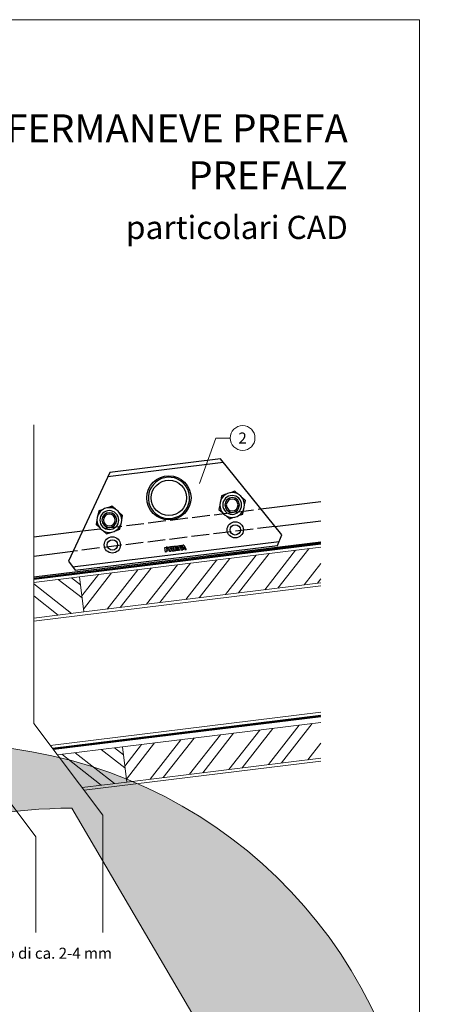
# Model space of a CAD drawing. Units: millimetres. Extents: x -10432 to 26190, y -8674 to -7202.
# Drawn here: x 20662 to 20957, y -8238 to -7570 of the extents above; entities that cross this region are included whole.
import ezdxf
from ezdxf.enums import TextEntityAlignment as Align

# ---------------------------------------------------------------- set-up
doc = ezdxf.new("R2010")
doc.units = ezdxf.units.MM
doc.linetypes.add('ACAD_ISO02W100', pattern=[15, 12, -3])
doc.linetypes.add('Trennlage', pattern=[30, 12, -18])
for name, color, linetype, lineweight, true_color in [('01_PREFA-Dachprodukt', 7, 'Continuous', 25, 0xe1000f), ('02_PREFA-Schneefang', 7, 'Continuous', 25, 0xff7f7f), ('04_Trennlage', 7, 'Continuous', 25, 0x505f69), ('04_Trennlage_Linie', 7, 'Continuous', 0, 0x505f69), ('06_Holz', 7, 'Continuous', 15, 0x8296a0), ('06_Holzschfraffur', 7, 'Continuous', 13, 0xdce6eb), ('08_Bemassung', 7, 'Continuous', 5, 0x505f69), ('10_Blattrahmen', 7, 'Continuous', 20, 0x000000), ('99_Text_1_DE', 7, 'Continuous', 25, 0xe1000f), ('99_Text_3_DE', 7, 'Continuous', 5, 0x505f69), ('Schrauben - Befestigung', 7, 'Continuous', 9, 0x999999)]:
    doc.layers.add(name, color=color, linetype=linetype, lineweight=lineweight, true_color=true_color)
doc.layers.add('1 Produkte PREFA', color=10, linetype='Continuous')
doc.layers.add('99_Text_2_DE', color=7, linetype='Continuous')
doc.layers.add('Hdgrd_hell', color=250, linetype='Continuous', lineweight=13)
doc.styles.add('Arial', font='arial.ttf')
doc.styles.add('PREFA_Standard', font='arial.ttf', dxfattribs={"height": 20})

# ---------------------------------------------------------------- blocks, each defined once
blk = doc.blocks.new('A$C3A5B5D45')
at = {"layer": 'Hdgrd_hell'}
h = blk.add_hatch(color=256, dxfattribs=at)
h.dxf.hatch_style = 1
h.paths.add_polyline_path([(-138.52, 48.7), (-138.52, 127.88), (-71.35, 127.88), (-71.35, 108.26), (-114.23, 108.26), (-114.23, 97.05), (-75.92, 97.05), (-75.92, 79.53), (-114.23, 79.53), (-114.23, 68.32), (-71.35, 68.32), (-71.35, 48.7)], flags=16)
h.paths.add_polyline_path([(-63.71, 48.7), (-63.71, 127.88), (-0.31, 127.88), (-0.31, 108.26), (-39.43, 108.26), (-39.43, 97.05), (-10.96, 97.05), (-10.96, 79.53), (-39.43, 79.53), (-39.43, 48.7)], flags=16)
h.paths.add_polyline_path([(-144.01, 48.7), (-168.3, 48.7, 0.121611), (-174.56, 74.62), (-195.45, 74.62), (-195.45, 48.7), (-219.73, 48.7), (-219.73, 127.88), (-169.88, 127.88, -0.776612), (-159.12, 85.78, -0.271559), (-145.94, 63.75, 0.024345)], flags=16)
h.paths.add_polyline_path([(-17.21, 48.7), (12.18, 127.88), (24.52, 127.88), (36.87, 127.88), (66.26, 48.7), (42.13, 48.7), (38.36, 59.91), (10.69, 59.91), (6.91, 48.7)], flags=16)
h.paths.add_polyline_path([(-178.36, 91.44), (-195.45, 91.44), (-195.45, 108.26), (-178.36, 108.26, -1)], flags=0)
h.paths.add_polyline_path([(16.58, 77.43), (24.52, 100.4), (32.46, 77.43)], flags=0)
h.paths.add_polyline_path([(-174.31, 137.34), (-197.76, 144.12), (-224.49, 138.86), (-227.14, 233.03), (-277.24, 271.22), (-304.39, 230.51), (-324.16, 236.68), (-349.12, 231.58), (-319.05, 401.34, 0.276415), (-364.71, 383.72, 0.576243), (-353.5, 359.59), (-352.11, 326.01, -0.172243), (-382.34, 341.31, -0.040261), (-384.59, 344.63, -0.192005), (-384.91, 358.48, 0.051952), (-383.08, 363.61, 0.043725), (-382.88, 366.64), (-382.88, 374.65, -0.153915), (-377.57, 391.51, -0.053766), (-373.96, 396.16, -0.189107), (-321.08, 420.43, -0.014478), (-313.68, 420.52, 0.173969), (-270.33, 438.32, -0.017711), (-245.5, 462.92, -0.108685), (-148.21, 517.71, -0.081628), (-37.8, 536.13), (65.58, 359.67, -0.06106), (130.43, 357.39, -0.088941), (157.52, 347.27, -0.067276), (164.24, 341.98, -0.315299), (167.97, 320.8, -0.081867), (140.98, 287.52, 0.414214), (140.98, 306.74, 0.07149), (131, 313.33, 0.10045), (120.45, 315.5, 0.043238), (91.69, 315.11), (102.9, 295.98), (70, 262.88), (135.6, 138.68), (103.36, 143.34), (80.53, 136.8), (6.33, 200), (-6.18, 187.1), (-82.72, 187.1), (-111.99, 216.5), (-136.6, 216.5)], flags=16)
h.paths.add_polyline_path([(-253.22, 71.82), (-267.54, 71.82), (-267.54, 48.7), (-291.82, 48.7), (-291.82, 127.88), (-253.22, 127.88, -1)], flags=16)
h.paths.add_polyline_path([(-253.96, 91.44), (-267.54, 91.44), (-267.54, 108.26), (-253.96, 108.26, -1)], flags=0)
h.paths.add_polyline_path([(-178.31, 288.41, -0.081867), (-205.3, 321.69, -0.315299), (-201.57, 342.87, -0.067276), (-194.85, 348.16, -0.088941), (-167.76, 358.27, -0.063176), (-100.67, 360.36, -0.388879), (-87.76, 348.53, -0.033302), (-87.76, 322.86, -0.493145), (-105.11, 311.82, 0.080014), (-158.2, 316.38, 0.096919), (-168.33, 314.22, 0.07149), (-178.31, 307.63, 0.414214)], flags=0)
edge = h.paths.add_edge_path()
edge.add_line((-231.57, 0), (0, 0))
edge.add_arc((-115.78, 276.76), 300, 292.70224, 607.29776)
h = blk.add_hatch(color=256, dxfattribs=at)
h.dxf.hatch_style = 1
h.paths.add_polyline_path([(-138.52, 48.7), (-138.52, 127.88), (-71.35, 127.88), (-71.35, 108.26), (-114.23, 108.26), (-114.23, 97.05), (-75.92, 97.05), (-75.92, 79.53), (-114.23, 79.53), (-114.23, 68.32), (-71.35, 68.32), (-71.35, 48.7)], flags=16)
h.paths.add_polyline_path([(-63.71, 48.7), (-63.71, 127.88), (-0.31, 127.88), (-0.31, 108.26), (-39.43, 108.26), (-39.43, 97.05), (-10.96, 97.05), (-10.96, 79.53), (-39.43, 79.53), (-39.43, 48.7)], flags=16)
h.paths.add_polyline_path([(-144.01, 48.7), (-168.3, 48.7, 0.121611), (-174.56, 74.62), (-195.45, 74.62), (-195.45, 48.7), (-219.73, 48.7), (-219.73, 127.88), (-169.88, 127.88, -0.776612), (-159.12, 85.78, -0.271559), (-145.94, 63.75, 0.024345)], flags=16)
h.paths.add_polyline_path([(-17.21, 48.7), (12.18, 127.88), (24.52, 127.88), (36.87, 127.88), (66.26, 48.7), (42.13, 48.7), (38.36, 59.91), (10.69, 59.91), (6.91, 48.7)], flags=16)
h.paths.add_polyline_path([(-178.36, 91.44), (-195.45, 91.44), (-195.45, 108.26), (-178.36, 108.26, -1)], flags=0)
h.paths.add_polyline_path([(16.58, 77.43), (24.52, 100.4), (32.46, 77.43)], flags=0)
h.paths.add_polyline_path([(-174.31, 137.34), (-197.76, 144.12), (-224.49, 138.86), (-227.14, 233.03), (-277.24, 271.22), (-304.39, 230.51), (-324.16, 236.68), (-349.12, 231.58), (-319.05, 401.34, 0.276415), (-364.71, 383.72, 0.576243), (-353.5, 359.59), (-352.11, 326.01, -0.172243), (-382.34, 341.31, -0.040261), (-384.59, 344.63, -0.192005), (-384.91, 358.48, 0.051952), (-383.08, 363.61, 0.043725), (-382.88, 366.64), (-382.88, 374.65, -0.153915), (-377.57, 391.51, -0.053766), (-373.96, 396.16, -0.189107), (-321.08, 420.43, -0.014478), (-313.68, 420.52, 0.173969), (-270.33, 438.32, -0.017711), (-245.5, 462.92, -0.108685), (-148.21, 517.71, -0.081628), (-37.8, 536.13), (65.58, 359.67, -0.06106), (130.43, 357.39, -0.088941), (157.52, 347.27, -0.067276), (164.24, 341.98, -0.315299), (167.97, 320.8, -0.081867), (140.98, 287.52, 0.414214), (140.98, 306.74, 0.07149), (131, 313.33, 0.10045), (120.45, 315.5, 0.043238), (91.69, 315.11), (102.9, 295.98), (70, 262.88), (135.6, 138.68), (103.36, 143.34), (80.53, 136.8), (6.33, 200), (-6.18, 187.1), (-82.72, 187.1), (-111.99, 216.5), (-136.6, 216.5)], flags=16)
h.paths.add_polyline_path([(-253.22, 71.82), (-267.54, 71.82), (-267.54, 48.7), (-291.82, 48.7), (-291.82, 127.88), (-253.22, 127.88, -1)], flags=16)
h.paths.add_polyline_path([(-253.96, 91.44), (-267.54, 91.44), (-267.54, 108.26), (-253.96, 108.26, -1)], flags=0)
h.paths.add_polyline_path([(-178.31, 288.41, -0.081867), (-205.3, 321.69, -0.315299), (-201.57, 342.87, -0.067276), (-194.85, 348.16, -0.088941), (-167.76, 358.27, -0.063176), (-100.67, 360.36, -0.388879), (-87.76, 348.53, -0.033302), (-87.76, 322.86, -0.493145), (-105.11, 311.82, 0.080014), (-158.2, 316.38, 0.096919), (-168.33, 314.22, 0.07149), (-178.31, 307.63, 0.414214)], flags=0)
edge = h.paths.add_edge_path()
edge.add_line((-231.57, 0), (0, 0))
edge.add_arc((-115.78, 276.76), 300, 292.70224, 607.29776)
at = {"layer": 'Hdgrd_hell', "lineweight": 5}
h = blk.add_hatch(color=256, dxfattribs=at)
h.dxf.hatch_style = 1
h.paths.add_polyline_path([(-167.76, 358.27, 0.089731), (-195.07, 348.03, 0.076449), (-202.53, 341.83, 0.294578), (-205.3, 321.69, 0.081867), (-178.31, 288.41, -0.466411), (-176.49, 309.16, -0.082031), (-164.51, 315.8, -0.093274), (-102.7, 311.19, 0.43473), (-87.76, 322.86, 0.033302), (-87.76, 348.53, 0.332359), (-98.1, 360.1, 0.065612)])
h = blk.add_hatch(color=256, dxfattribs=at)
h.dxf.hatch_style = 1
h.paths.add_polyline_path([(-167.76, 358.27, 0.089731), (-195.07, 348.03, 0.076449), (-202.53, 341.83, 0.294578), (-205.3, 321.69, 0.081867), (-178.31, 288.41, -0.466411), (-176.49, 309.16, -0.082031), (-164.51, 315.8, -0.093274), (-102.7, 311.19, 0.43473), (-87.76, 322.86, 0.033302), (-87.76, 348.53, 0.332359), (-98.1, 360.1, 0.065612)])
h = blk.add_hatch(color=256, dxfattribs=at)
h.dxf.hatch_style = 1
h.paths.add_polyline_path([(-253.96, 108.26), (-267.54, 108.26), (-267.54, 91.44), (-253.96, 91.44, 1)])
h = blk.add_hatch(color=256, dxfattribs=at)
h.dxf.hatch_style = 1
h.paths.add_polyline_path([(-253.96, 108.26), (-267.54, 108.26), (-267.54, 91.44), (-253.96, 91.44, 1)])
h = blk.add_hatch(color=256, dxfattribs=at)
h.dxf.hatch_style = 1
h.paths.add_polyline_path([(-178.36, 108.26), (-195.45, 108.26), (-195.45, 91.44), (-178.36, 91.44, 1)])
h = blk.add_hatch(color=256, dxfattribs=at)
h.dxf.hatch_style = 1
h.paths.add_polyline_path([(-178.36, 108.26), (-195.45, 108.26), (-195.45, 91.44), (-178.36, 91.44, 1)])
h = blk.add_hatch(color=256, dxfattribs=at)
h.dxf.hatch_style = 1
h.paths.add_polyline_path([(16.58, 77.43), (32.46, 77.43), (24.52, 100.4)])
h = blk.add_hatch(color=256, dxfattribs=at)
h.dxf.hatch_style = 1
h.paths.add_polyline_path([(16.58, 77.43), (32.46, 77.43), (24.52, 100.4)])
for p, q in [((-291.82, 127.88), (-253.22, 127.88)), ((-291.82, 127.88), (-291.82, 48.7)), ((-291.82, 127.88), (-253.22, 127.88)), ((-291.82, 127.88), (-291.82, 48.7)), ((-219.73, 127.88), (-169.88, 127.88)), ((-219.73, 127.88), (-219.73, 48.7)), ((-219.73, 127.88), (-169.88, 127.88)), ((-219.73, 127.88), (-219.73, 48.7)), ((-138.52, 127.88), (-138.52, 48.7)), ((-138.52, 127.88), (-71.35, 127.88)), ((-138.52, 127.88), (-138.52, 48.7)), ((-138.52, 127.88), (-71.35, 127.88)), ((-71.35, 127.88), (-71.35, 108.26)), ((-71.35, 127.88), (-71.35, 108.26)), ((-63.71, 127.88), (-0.31, 127.88)), ((-63.71, 127.88), (-63.71, 48.7)), ((-63.71, 127.88), (-0.31, 127.88)), ((-63.71, 127.88), (-63.71, 48.7)), ((12.18, 127.88), (-17.21, 48.7)), ((12.18, 127.88), (-17.21, 48.7)), ((-0.31, 127.88), (-0.31, 108.26)), ((-0.31, 127.88), (-0.31, 108.26)), ((12.18, 127.88), (24.52, 127.88)), ((12.18, 127.88), (24.52, 127.88)), ((36.87, 127.88), (24.52, 127.88)), ((36.87, 127.88), (24.52, 127.88)), ((36.87, 127.88), (66.26, 48.7)), ((36.87, 127.88), (66.26, 48.7)), ((-267.54, 108.26), (-253.96, 108.26)), ((-267.54, 108.26), (-267.54, 91.44)), ((-267.54, 108.26), (-253.96, 108.26)), ((-267.54, 108.26), (-267.54, 91.44)), ((-195.45, 108.26), (-178.36, 108.26)), ((-195.45, 108.26), (-195.45, 91.44)), ((-195.45, 108.26), (-178.36, 108.26)), ((-195.45, 108.26), (-195.45, 91.44)), ((-114.23, 108.26), (-114.23, 97.05)), ((-114.23, 108.26), (-71.35, 108.26)), ((-114.23, 108.26), (-114.23, 97.05)), ((-114.23, 108.26), (-71.35, 108.26)), ((-39.43, 108.26), (-0.31, 108.26)), ((-39.43, 108.26), (-39.43, 97.05)), ((-39.43, 108.26), (-0.31, 108.26)), ((-39.43, 108.26), (-39.43, 97.05)), ((-114.23, 97.05), (-75.92, 97.05)), ((-114.23, 97.05), (-75.92, 97.05)), ((-75.92, 97.05), (-75.92, 79.53)), ((-75.92, 97.05), (-75.92, 79.53)), ((-39.43, 97.05), (-10.96, 97.05)), ((-39.43, 97.05), (-10.96, 97.05)), ((-10.96, 79.53), (-10.96, 97.05)), ((-10.96, 79.53), (-10.96, 97.05)), ((24.52, 100.4), (16.58, 77.43)), ((24.52, 100.4), (16.58, 77.43)), ((24.52, 100.4), (32.46, 77.43)), ((24.52, 100.4), (32.46, 77.43)), ((-267.54, 91.44), (-253.96, 91.44)), ((-267.54, 91.44), (-253.96, 91.44)), ((-195.45, 91.44), (-178.36, 91.44)), ((-195.45, 91.44), (-178.36, 91.44)), ((-114.23, 79.53), (-75.92, 79.53)), ((-114.23, 79.53), (-114.23, 68.32)), ((-114.23, 79.53), (-75.92, 79.53)), ((-114.23, 79.53), (-114.23, 68.32)), ((-39.43, 79.53), (-10.96, 79.53)), ((-39.43, 79.53), (-39.43, 48.7)), ((-39.43, 79.53), (-10.96, 79.53)), ((-39.43, 79.53), (-39.43, 48.7)), ((16.58, 77.43), (32.46, 77.43)), ((16.58, 77.43), (32.46, 77.43)), ((-267.54, 71.82), (-267.54, 48.7)), ((-253.22, 71.82), (-267.54, 71.82)), ((-267.54, 71.82), (-267.54, 48.7)), ((-253.22, 71.82), (-267.54, 71.82)), ((-195.45, 74.62), (-195.45, 48.7)), ((-174.56, 74.62), (-195.45, 74.62)), ((-195.45, 74.62), (-195.45, 48.7)), ((-174.56, 74.62), (-195.45, 74.62)), ((-114.23, 68.32), (-71.35, 68.32)), ((-114.23, 68.32), (-71.35, 68.32)), ((-71.35, 68.32), (-71.35, 48.7)), ((-71.35, 68.32), (-71.35, 48.7)), ((10.69, 59.91), (6.91, 48.7)), ((10.69, 59.91), (6.91, 48.7)), ((10.69, 59.91), (38.36, 59.91)), ((10.69, 59.91), (38.36, 59.91)), ((38.36, 59.91), (42.13, 48.7)), ((38.36, 59.91), (42.13, 48.7)), ((-291.82, 48.7), (-267.54, 48.7)), ((-291.82, 48.7), (-267.54, 48.7)), ((-291.82, 48.7), (-267.54, 48.7)), ((-291.82, 48.7), (-267.54, 48.7)), ((-219.73, 48.7), (-195.45, 48.7)), ((-219.73, 48.7), (-195.45, 48.7)), ((-219.73, 48.7), (-195.45, 48.7)), ((-219.73, 48.7), (-195.45, 48.7)), ((-168.3, 48.7), (-144.01, 48.7)), ((-168.3, 48.7), (-144.01, 48.7)), ((-168.3, 48.7), (-144.01, 48.7)), ((-168.3, 48.7), (-144.01, 48.7)), ((-138.52, 48.7), (-71.35, 48.7)), ((-138.52, 48.7), (-71.35, 48.7)), ((-63.71, 48.7), (-39.43, 48.7)), ((-63.71, 48.7), (-39.43, 48.7)), ((-17.21, 48.7), (6.91, 48.7)), ((-17.21, 48.7), (6.91, 48.7)), ((42.13, 48.7), (66.26, 48.7)), ((42.13, 48.7), (66.26, 48.7))]:
    blk.add_line(p, q, dxfattribs=at)
blk.add_lwpolyline([(-384.59, 344.63, -0.192005), (-384.91, 358.48, 0.051952), (-383.08, 363.61, 0.043725), (-382.88, 366.64), (-382.88, 374.65, -0.153915), (-377.57, 391.51, -0.053504), (-373.98, 396.14, -0.189201), (-321.08, 420.43, -0.014478), (-313.68, 420.52, 0.173969), (-270.33, 438.32, -0.017711), (-245.5, 462.92, -0.108685), (-148.21, 517.71, -0.081628), (-37.8, 536.13), (65.58, 359.67, -0.06106), (130.43, 357.39, -0.089731), (157.74, 347.14, -0.065256), (164.24, 341.98, -0.315299), (167.97, 320.8, -0.081867), (140.98, 287.52, 0.414214), (140.98, 306.74, 0.07149), (131, 313.33, 0.10045), (120.45, 315.5, 0.043238), (91.69, 315.11), (102.9, 295.98), (70, 262.88), (135.6, 138.68), (103.36, 143.34), (80.53, 136.8), (6.33, 200), (-6.18, 187.1), (-82.72, 187.1), (-111.99, 216.5), (-136.6, 216.5), (-174.31, 137.34), (-197.76, 144.12), (-224.49, 138.86), (-227.14, 233.03), (-277.24, 271.22), (-304.39, 230.51), (-324.16, 236.68), (-349.12, 231.58), (-319.05, 401.34, 0.276415), (-364.71, 383.72, 0.576243), (-353.5, 359.59), (-352.11, 326.01, -0.172243), (-382.34, 341.31, -0.043112), (-384.73, 344.88)], format="xyb", dxfattribs=at)
blk.add_lwpolyline([(-384.59, 344.63, -0.192005), (-384.91, 358.48, 0.051952), (-383.08, 363.61, 0.043725), (-382.88, 366.64), (-382.88, 374.65, -0.153915), (-377.57, 391.51, -0.053504), (-373.98, 396.14, -0.189201), (-321.08, 420.43, -0.014478), (-313.68, 420.52, 0.173969), (-270.33, 438.32, -0.017711), (-245.5, 462.92, -0.108685), (-148.21, 517.71, -0.081628), (-37.8, 536.13), (65.58, 359.67, -0.06106), (130.43, 357.39, -0.089731), (157.74, 347.14, -0.065256), (164.24, 341.98, -0.315299), (167.97, 320.8, -0.081867), (140.98, 287.52, 0.414214), (140.98, 306.74, 0.07149), (131, 313.33, 0.10045), (120.45, 315.5, 0.043238), (91.69, 315.11), (102.9, 295.98), (70, 262.88), (135.6, 138.68), (103.36, 143.34), (80.53, 136.8), (6.33, 200), (-6.18, 187.1), (-82.72, 187.1), (-111.99, 216.5), (-136.6, 216.5), (-174.31, 137.34), (-197.76, 144.12), (-224.49, 138.86), (-227.14, 233.03), (-277.24, 271.22), (-304.39, 230.51), (-324.16, 236.68), (-349.12, 231.58), (-319.05, 401.34, 0.276415), (-364.71, 383.72, 0.576243), (-353.5, 359.59), (-352.11, 326.01, -0.172243), (-382.34, 341.31, -0.043112), (-384.73, 344.88)], format="xyb", dxfattribs=at)
blk.add_lwpolyline([(-168.33, 314.22, -0.096919), (-158.2, 316.38, -0.080014), (-105.11, 311.82, 0.493145), (-87.76, 322.86, 0.033302), (-87.76, 348.53, 0.388879), (-100.67, 360.36, 0.063176), (-167.76, 358.27, 0.089731), (-195.07, 348.03, 0.065256), (-201.57, 342.87, 0.315299), (-205.3, 321.69, 0.081867), (-178.31, 288.41, -0.414214), (-178.31, 307.63, -0.07149)], format="xyb", close=True, dxfattribs=at)
blk.add_lwpolyline([(-168.33, 314.22, -0.096919), (-158.2, 316.38, -0.080014), (-105.11, 311.82, 0.493145), (-87.76, 322.86, 0.033302), (-87.76, 348.53, 0.388879), (-100.67, 360.36, 0.063176), (-167.76, 358.27, 0.089731), (-195.07, 348.03, 0.065256), (-201.57, 342.87, 0.315299), (-205.3, 321.69, 0.081867), (-178.31, 288.41, -0.414214), (-178.31, 307.63, -0.07149)], format="xyb", close=True, dxfattribs=at)
for centre, radius, start, end in [((-115.78, 276.76), 300, 292.70224, 247.29776), ((-115.78, 276.76), 300, 292.70224, 247.29776), ((-253.22, 99.85), 28.03, 270, 90), ((-253.22, 99.85), 28.03, 270, 90), ((-169.88, 105.46), 22.42, 298.66662, 90), ((-169.88, 105.46), 22.42, 298.66662, 90), ((-253.96, 99.85), 8.41, 270, 90), ((-253.96, 99.85), 8.41, 270, 90), ((-178.36, 99.85), 8.41, 270, 90), ((-178.36, 99.85), 8.41, 270, 90), ((-171.31, 63.53), 25.38, 0.51011, 61.28127), ((-171.31, 63.53), 25.38, 0.51011, 61.28127), ((-223.94, 48.98), 55.64, 359.71477, 27.44987), ((-223.94, 48.98), 55.64, 359.71477, 27.44987), ((9.51, 75.95), 155.92, 184.48704, 190.06549), ((9.51, 75.95), 155.92, 184.48704, 190.06549)]:
    blk.add_arc(centre, radius, start, end, dxfattribs=at)

msp = doc.modelspace()

# ---------------------------------------------------------------- hatches: boundary and pattern name
at = {"layer": '06_Holzschfraffur'}
h = msp.add_hatch(dxfattribs=at)
h.set_pattern_fill('ANSI32', color=256, scale=2, angle=7, style=0)
h.set_pattern_definition([(52, (12905.379, -8629.504), (-15.011605, 11.72835), []), (52, (12914.292, -8628.41), (-15.011605, 11.72835), [])])
h.paths.add_polyline_path([(20866.68, -7951.835), (20866.68, -7927.654), (20702.91, -7947.763), (20705.835, -7971.584)])
h = msp.add_hatch(dxfattribs=at)
h.set_pattern_fill('ANSI32', color=256, scale=2, angle=277, style=0)
h.set_pattern_definition([(322, (12905.379, -8629.504), (11.72835, 15.011605), []), (322, (12906.473, -8638.418), (11.72835, 15.011605), [])])
h.paths.add_polyline_path([(20671.906, -7951.57), (20671.906, -7975.75), (20705.835, -7971.584), (20702.91, -7947.763)])
h = msp.add_hatch(dxfattribs=at)
h.set_pattern_fill('ANSI32', color=256, scale=2, angle=7, style=0)
h.set_pattern_definition([(52, (12934.549, -8744.809), (-15.011605, 11.72835), []), (52, (12943.462, -8743.714), (-15.011605, 11.72835), [])])
h.paths.add_polyline_path([(20866.68, -8070.721), (20866.68, -8046.54), (20732.08, -8063.067), (20735.005, -8086.888)])
h = msp.add_hatch(dxfattribs=at)
h.set_pattern_fill('ANSI32', color=256, scale=2, angle=277, style=0)
h.set_pattern_definition([(322, (12934.549, -8744.809), (11.72835, 15.011605), []), (322, (12935.643, -8753.722), (11.72835, 15.011605), [])])
h.paths.add_polyline_path([(20578.511, -8106.103), (20569.688, -8094.405), (20571.235, -8106.997)])
h.paths.add_polyline_path([(20688.008, -8068.479), (20704.697, -8090.61), (20735.005, -8086.888), (20732.08, -8063.067)])

# ---------------------------------------------------------------- linework, layer by layer
at = {"layer": '01_PREFA-Dachprodukt'}
for points in [[(20826.024, -7901.722), (20866.68, -7896.73)], [(20835.6, -7913.547), (20866.68, -7909.731)], [(20671.906, -7920.645), (20704.973, -7916.585)], [(20671.906, -7933.646), (20698.542, -7930.376)]]:
    msp.add_lwpolyline(points, dxfattribs=at)
at = {"layer": '01_PREFA-Dachprodukt', "linetype": 'ACAD_ISO02W100'}
for points in [[(20704.973, -7916.585), (20826.024, -7901.722)], [(20835.6, -7913.547), (20698.542, -7930.376)]]:
    msp.add_lwpolyline(points, dxfattribs=at)
at = {"layer": '02_PREFA-Schneefang'}
for p, q in [((20722.2, -7879.641), (20800.371, -7870.043)), ((20698.297, -7941.011), (20838.412, -7923.808)), ((20760.899, -7927.743), (20761.785, -7927.634)), ((20761.288, -7930.913), (20760.899, -7927.743)), ((20762.175, -7930.804), (20761.288, -7930.913)), ((20762.482, -7927.548), (20761.785, -7927.634)), ((20762.414, -7928.344), (20761.881, -7928.41)), ((20761.881, -7928.41), (20761.96, -7929.054)), ((20762.493, -7928.988), (20761.96, -7929.054)), ((20762.751, -7929.745), (20762.055, -7929.83)), ((20762.055, -7929.83), (20762.175, -7930.804)), ((20763.724, -7927.396), (20764.611, -7927.287)), ((20764.114, -7930.566), (20763.724, -7927.396)), ((20765, -7930.457), (20764.114, -7930.566)), ((20765.865, -7927.133), (20764.611, -7927.287)), ((20764.703, -7928.04), (20765.431, -7927.95)), ((20764.703, -7928.04), (20764.779, -7928.658)), ((20764.779, -7928.658), (20765.507, -7928.569)), ((20764.864, -7929.351), (20765.539, -7929.268)), ((20764.864, -7929.351), (20765, -7930.457)), ((20765.921, -7929.595), (20765.997, -7929.949)), ((20766.131, -7930.319), (20767.105, -7930.199)), ((20766.873, -7929.348), (20766.965, -7929.767)), ((20766.958, -7926.999), (20767.931, -7926.879)), ((20767.347, -7930.169), (20766.958, -7926.999)), ((20768.321, -7930.05), (20767.347, -7930.169)), ((20767.931, -7926.879), (20769.604, -7926.674)), ((20769.704, -7927.484), (20767.944, -7927.7)), ((20767.944, -7927.7), (20767.99, -7928.078)), ((20767.99, -7928.078), (20769.601, -7927.88)), ((20769.695, -7928.647), (20768.085, -7928.845)), ((20768.085, -7928.845), (20768.132, -7929.234)), ((20768.132, -7929.234), (20769.926, -7929.014)), ((20770.028, -7929.84), (20768.321, -7930.05)), ((20769.601, -7927.88), (20769.695, -7928.647)), ((20769.604, -7926.674), (20769.704, -7927.484)), ((20769.871, -7926.641), (20770.844, -7926.522)), ((20770.26, -7929.812), (20769.871, -7926.641)), ((20769.926, -7929.014), (20770.028, -7929.84)), ((20771.147, -7929.703), (20770.26, -7929.812)), ((20770.844, -7926.522), (20772.397, -7926.331)), ((20772.497, -7927.141), (20770.857, -7927.342)), ((20770.857, -7927.342), (20770.903, -7927.72)), ((20770.903, -7927.72), (20772.118, -7927.571)), ((20772.212, -7928.338), (20770.998, -7928.487)), ((20770.998, -7928.487), (20771.147, -7929.703)), ((20772.882, -7926.271), (20772.094, -7929.586)), ((20772.094, -7929.586), (20773.1, -7929.463)), ((20772.118, -7927.571), (20772.212, -7928.338)), ((20772.397, -7926.331), (20772.497, -7927.141)), ((20772.882, -7926.271), (20773.358, -7926.213)), ((20773.1, -7929.463), (20773.187, -7928.98)), ((20773.187, -7928.98), (20773.69, -7928.918)), ((20773.314, -7928.269), (20773.49, -7927.288)), ((20773.314, -7928.269), (20773.606, -7928.234)), ((20773.834, -7926.155), (20773.358, -7926.213)), ((20773.898, -7928.198), (20773.49, -7927.288)), ((20773.898, -7928.198), (20773.606, -7928.234)), ((20774.193, -7928.856), (20773.69, -7928.918)), ((20773.834, -7926.155), (20775.401, -7929.18)), ((20774.394, -7929.304), (20774.193, -7928.856)), ((20774.394, -7929.304), (20775.401, -7929.18))]:
    msp.add_line(p, q, dxfattribs=at)
at = {"layer": '02_PREFA-Schneefang', "extrusion": (-0.325568, 0.945519, 2e-16)}
for p, q in [((20802.287, -7891.776), (20799.398, -7892.771)), ((20808.381, -7889.678), (20805.492, -7890.673)), ((20810.686, -7891.682), (20808.381, -7889.678)), ((20798.168, -7899.097), (20797.585, -7902.096)), ((20799.398, -7892.771), (20798.815, -7895.77)), ((20815.55, -7895.911), (20813.245, -7893.906)), ((20814.967, -7898.91), (20815.55, -7895.911)), ((20716.024, -7903.008), (20715.441, -7906.007)), ((20718.913, -7902.013), (20716.024, -7903.008)), ((20725.007, -7899.915), (20722.118, -7900.91)), ((20727.312, -7901.919), (20725.007, -7899.915)), ((20732.176, -7906.148), (20729.871, -7904.143)), ((20797.585, -7902.096), (20799.891, -7904.101)), ((20810.849, -7906.231), (20813.738, -7905.236)), ((20813.738, -7905.236), (20814.321, -7902.237)), ((20714.794, -7909.334), (20714.212, -7912.333)), ((20714.212, -7912.333), (20716.517, -7914.338)), ((20730.364, -7915.473), (20730.947, -7912.474)), ((20731.593, -7909.147), (20732.176, -7906.148)), ((20802.449, -7906.325), (20804.755, -7908.329)), ((20804.755, -7908.329), (20807.644, -7907.334)), ((20719.076, -7916.562), (20721.381, -7918.566)), ((20721.381, -7918.566), (20724.27, -7917.571)), ((20727.475, -7916.468), (20730.364, -7915.473))]:
    msp.add_line(p, q, dxfattribs=at)
at = {"layer": '02_PREFA-Schneefang'}
msp.add_lwpolyline([(20840.287, -7919.335), (20798.516, -7867.752), (20723.446, -7876.969), (20695.395, -7937.125), (20700.019, -7943.319), (20837.298, -7926.463)], close=True, dxfattribs=at)
for centre, radius in [((20763.662, -7894.196), 15), ((20763.662, -7894.196), 12), ((20808.64, -7915.877), 5.5), ((20808.64, -7915.877), 3.5), ((20808.64, -7915.877), 3.5), ((20725.266, -7926.114), 5.5), ((20725.266, -7926.114), 3.5), ((20725.266, -7926.114), 3.5)]:
    msp.add_circle(centre, radius, dxfattribs=at)
at = {"layer": '02_PREFA-Schneefang', "extrusion": (4.35779e-17, 4.98097e-16, -1)}
for centre, radius in [((-20806.568, -7899.003), 8.4), ((-20806.568, -7899.003), 6.4), ((-20806.568, -7899.003), 5), ((-20806.568, -7899.003), 4), ((-20723.194, -7909.24), 8.4), ((-20723.194, -7909.24), 6.4), ((-20723.194, -7909.24), 5), ((-20723.194, -7909.24), 4)]:
    msp.add_circle(centre, radius, dxfattribs=at)
at = {"layer": '02_PREFA-Schneefang'}
for centre, radius, start, end in [((20763.667, -7894.194), 13.997, 333.08783, 194.297545), ((20763.662, -7894.196), 14, 194.293548, 333.103585), ((20762.454, -7928.666), 0.324, 277, 97), ((20762.617, -7928.647), 1.106, 277, 97), ((20765.469, -7928.26), 0.311, 277, 97), ((20765.504, -7929.695), 0.428, 13.502049, 85.33277), ((20765.832, -7928.055), 0.923, 307.745742, 87.915375), ((20767.129, -7929.749), 1.149, 190.019234, 209.704882), ((20766.067, -7929.546), 0.83, 13.816287, 66.603053), ((20769.033, -7929.334), 2.113, 191.815475, 204.156966)]:
    msp.add_arc(centre, radius, start, end, dxfattribs=at)
at = {"layer": '04_Trennlage', "linetype": 'Trennlage', "ltscale": 0.5, "const_width": 1}
msp.add_lwpolyline([(20671.906, -7949.051), (20866.68, -7925.136)], dxfattribs=at)
at = {"layer": '04_Trennlage', "linetype": 'Trennlage', "ltscale": 0.5, "const_width": 1, "flags": 128}
msp.add_lwpolyline([(20684.956, -8064.432), (20866.68, -8042.165)], dxfattribs=at)
at = {"layer": '04_Trennlage_Linie', "ltscale": 5}
for points in [[(20671.906, -7948.547), (20866.68, -7924.632)], [(20671.906, -7949.555), (20866.68, -7925.639)]]:
    msp.add_lwpolyline(points, dxfattribs=at)
at = {"layer": '04_Trennlage_Linie', "ltscale": 5, "flags": 128}
for points in [[(20684.608, -8063.971), (20866.68, -8041.661)], [(20685.304, -8064.893), (20866.68, -8042.669)]]:
    msp.add_lwpolyline(points, dxfattribs=at)
at = {"layer": '06_Holz'}
for points in [[(20866.68, -7927.654), (20702.91, -7947.763), (20705.835, -7971.584), (20866.68, -7951.835)], [(20671.906, -7975.75), (20705.835, -7971.584), (20702.91, -7947.763), (20671.906, -7951.57)], [(20866.68, -7953.85), (20671.906, -7977.765)], [(20683.14, -8062.024), (20866.68, -8039.488)], [(20866.68, -8046.54), (20732.08, -8063.067), (20735.005, -8086.888), (20866.68, -8070.721)], [(20704.697, -8090.61), (20735.005, -8086.888), (20732.08, -8063.067), (20688.008, -8068.479)], [(20706.088, -8092.454), (20866.68, -8072.736)]]:
    msp.add_lwpolyline(points, dxfattribs=at)
at = {"layer": '08_Bemassung'}
for p, q in [((20795.514, -7853.625), (20784.427, -7884.385)), ((20805.22, -7853.625), (20795.514, -7853.625))]:
    msp.add_line(p, q, dxfattribs=at)
msp.add_circle((20813.62, -7853.625), 8.4, dxfattribs=at)
at = {"layer": '1 Produkte PREFA'}
msp.add_lwpolyline([(20671.906, -7947.823), (20866.68, -7923.908)], dxfattribs=at)
at = {"layer": '10_Blattrahmen'}
msp.add_lwpolyline([(20152.827, -8674.155), (20933.607, -8674.155), (20933.607, -7569.909), (20152.827, -7569.909)], close=True, dxfattribs=at)
at = {"layer": 'Schrauben - Befestigung'}
for p, q in [((20671.906, -8047.128), (20671.906, -7844.715)), ((20718.878, -8109.413), (20671.906, -8047.128)), ((20673.391, -8124.063), (20626.42, -8061.778)), ((20718.878, -8188.865), (20718.878, -8109.413)), ((20673.391, -8188.865), (20673.391, -8124.063))]:
    msp.add_line(p, q, dxfattribs=at)

# ---------------------------------------------------------------- block references
at = {"layer": 'Hdgrd_hell', "xscale": 1.062286924515199, "yscale": 1.062286924515199, "zscale": 1.062286924515199}
msp.add_blockref('A$C3A5B5D45', (20737.916, -8674.155), dxfattribs=at)

# ---------------------------------------------------------------- texts
at = {"layer": '08_Bemassung', "style": 'PREFA_Standard'}
msp.add_text('2', height=7.5, dxfattribs=at).set_placement((20813.62, -7853.625), align=Align.MIDDLE_CENTER)
at = {"layer": '99_Text_1_DE', "insert": (20885.009, -7659.542), "char_height": 19.05, "attachment_point": 6, "style": 'Arial'}
msp.add_mtext_dynamic_manual_height_columns('PIASTRA FERMANEVE PREFA^JPREFALZ', width=878.52713, gutter_width=12.5, heights=[0], dxfattribs=at)
at = {"layer": '99_Text_2_DE', "insert": (20885.009, -7710.775), "char_height": 15.75, "attachment_point": 6, "style": 'Arial'}
msp.add_mtext_dynamic_manual_height_columns('particolari CAD', width=878.52713, gutter_width=12.5, heights=[0], dxfattribs=at)
at = {"layer": '99_Text_3_DE', "style": 'PREFA_Standard'}
msp.add_text('pendenza del tetto <7°: gradino aggiuntivo di ca. 2-4 mm', height=7.5, dxfattribs=at).set_placement((20456.181, -8203.001), align=Align.MIDDLE_LEFT)

doc.saveas('drawing.dxf')
